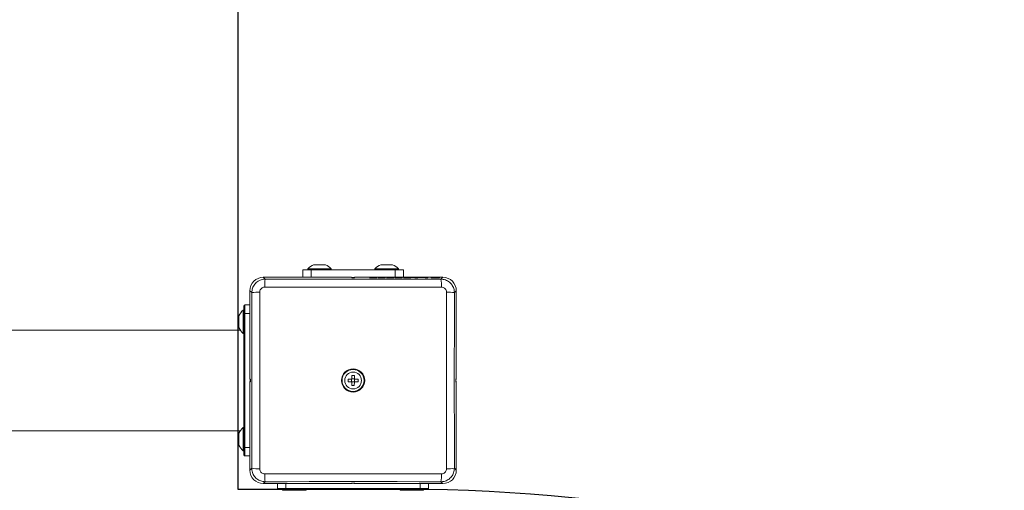
# Model space of a CAD drawing. Extents: x -1120 to 3430, y -1847 to 3473.
# Drawn here: x 1670 to 2257, y 1847 to 2128 of the extents above; entities that cross this region are included whole.
import ezdxf

# ---------------------------------------------------------------- set-up
doc = ezdxf.new("R2010")
doc.units = 0
doc.header["$LTSCALE"] = 500
doc.layers.get('0').update_dxf_attribs({"linetype": 'CONTINUOUS'})
for name, color, linetype in [('Lg_area', 4, 'CONTINUOUS'), ('Lg_prod', 40, 'CONTINUOUS'), ('Lg_training', 3, 'CONTINUOUS')]:
    doc.layers.add(name, color=color, linetype=linetype)

# ---------------------------------------------------------------- blocks, each defined once
blk = doc.blocks.new('081280ML')
at = {"color": 40, "linetype": 'Continuous', "lineweight": 15}
for p, q in [((2223.5, 421.39), (2223.5, 128.72)), ((2283.5, 128.72), (2283.5, 421.43)), ((2215, 129.5), (2222, 129.5)), ((2285, 129.5), (2292, 129.5)), ((2213.5, 126), (2208.5, 126)), ((2208.5, 123), (2208.5, 126)), ((2209, 126.5), (2213.5, 126.5)), ((2211.5, 127), (2211.5, 126.5)), ((2211.5, 127), (2225.5, 127)), ((2213.5, 126.5), (2293.5, 126.5)), ((2213.5, 126.5), (2213.5, 126)), ((2293.5, 126), (2213.5, 126)), ((2213.5, 126), (2213.5, 123)), ((2225.5, 126.5), (2225.5, 127)), ((2281.5, 127), (2281.5, 126.5)), ((2281.5, 127), (2295.5, 127)), ((2293.5, 126.5), (2293.5, 126)), ((2293.5, 126.5), (2298, 126.5)), ((2298.5, 126), (2293.5, 126)), ((2293.5, 123), (2293.5, 126)), ((2295.5, 126.5), (2295.5, 127)), ((2298.5, 126), (2298.5, 123)), ((2200, 123), (2201.13, 121.87)), ((2252.54, 123), (2200, 123)), ((2253, 122.65), (2253, 122.82)), ((2253, 122.82), (2254, 122.82)), ((2254, 122.65), (2253, 122.65)), ((2253, 122.65), (2253, 122.65)), ((2253, 122.65), (2254, 122.65)), ((2254, 122.65), (2254, 122.82)), ((2254, 122.65), (2254, 122.65)), ((2307.01, 123), (2254.47, 123)), ((2305.88, 121.87), (2307.01, 123)), ((2192, 115), (2192, 62.46)), ((2193.13, 113.88), (2192, 115)), ((2315, 115), (2313.88, 113.88)), ((2315, 62.46), (2315, 115)), ((2188.5, 101.5), (2188.5, 106)), ((2189, 106.5), (2189, 101.5)), ((2189, 106.5), (2192, 106.5)), ((2188.5, 103.5), (2188, 103.5)), ((2188, 89.5), (2188, 103.5)), ((2188.5, 21.5), (2188.5, 101.5)), ((2189, 101.5), (2188.5, 101.5)), ((2189, 101.5), (2189, 21.5)), ((2192, 101.5), (2189, 101.5)), ((2188, 89.5), (2188.5, 89.5)), ((2315, 91.5), (2319.5, 91.5)), ((2319.5, 91.5), (2319.5, 86.5)), ((2320, 88.5), (2319.5, 88.5)), ((2320, 88.5), (2320, 74.5)), ((2319.5, 86.5), (2315, 86.5)), ((2319.5, 36.5), (2319.5, 86.5)), ((2322.5, 85), (2322.5, 78)), ((2319.5, 74.5), (2320, 74.5)), ((2192, 60.54), (2192, 8)), ((2192.35, 62), (2192.18, 62)), ((2192.18, 61), (2192.18, 62)), ((2192.35, 61), (2192.18, 61)), ((2192.35, 62), (2192.35, 61)), ((2250.5, 60.77), (2250.51, 62.27)), ((2250.5, 60.77), (2252.75, 60.75)), ((2250.51, 62.27), (2252.76, 62.25)), ((2252.6, 60.76), (2252.61, 62.26)), ((2252.74, 58.5), (2252.75, 60.75)), ((2254.25, 60.59), (2252.75, 60.6)), ((2252.77, 64.5), (2252.76, 62.25)), ((2252.76, 62.41), (2254.26, 62.4)), ((2252.77, 64.5), (2254.27, 64.5)), ((2254.24, 58.5), (2254.25, 60.75)), ((2256.5, 60.73), (2254.25, 60.75)), ((2254.26, 62.25), (2254.27, 64.5)), ((2256.51, 62.23), (2254.26, 62.25)), ((2254.41, 62.24), (2254.4, 60.74)), ((2256.51, 62.23), (2256.5, 60.73)), ((2314.65, 61), (2314.65, 62)), ((2314.65, 62), (2314.83, 62)), ((2314.65, 61), (2314.83, 61)), ((2314.83, 62), (2314.83, 61)), ((2315, 8), (2315, 60.54)), ((2254.24, 58.5), (2252.74, 58.5)), ((2314.66, 51.76), (2314.7, 51.76)), ((2314.66, 47.08), (2314.66, 51.76)), ((2314.7, 50.2), (2314.66, 50.2)), ((2314.7, 48.64), (2314.66, 48.64)), ((2314.7, 47.08), (2314.66, 47.08)), ((2314.7, 51.76), (2314.7, 50.2)), ((2314.7, 50.2), (2314.83, 50.2)), ((2314.83, 48.64), (2314.7, 48.64)), ((2314.7, 48.64), (2314.7, 47.08)), ((2314.83, 50.2), (2314.83, 48.64)), ((2320, 48.5), (2319.5, 48.5)), ((2320, 48.5), (2320, 34.5)), ((2314.66, 46.5), (2314.7, 46.5)), ((2314.66, 42.34), (2314.66, 46.5)), ((2314.7, 43.9), (2314.66, 43.9)), ((2314.83, 42.34), (2314.66, 42.34)), ((2314.7, 46.5), (2314.7, 43.9)), ((2314.7, 43.9), (2314.72, 43.9)), ((2314.7, 41.37), (2314.71, 39.81)), ((2314.72, 46.31), (2314.76, 46.31)), ((2314.72, 43.9), (2314.72, 46.31)), ((2314.76, 43.9), (2314.72, 43.9)), ((2314.76, 46.31), (2314.76, 43.9)), ((2314.76, 43.9), (2314.79, 43.9)), ((2314.79, 46.56), (2314.83, 46.56)), ((2314.79, 43.9), (2314.79, 46.56)), ((2314.83, 46.56), (2314.83, 42.34)), ((2322.5, 45), (2322.5, 38)), ((2314.76, 39.1), (2314.71, 39.1)), ((2314.77, 37.02), (2314.77, 38.58)), ((2314.83, 39.35), (2314.78, 39.35)), ((2315, 36.5), (2319.5, 36.5)), ((2319.5, 36.5), (2319.5, 31.5)), ((2188.5, 33.5), (2188, 33.5)), ((2188, 19.5), (2188, 33.5)), ((2314.66, 32.21), (2314.66, 34.77)), ((2314.69, 34.18), (2314.66, 34.18)), ((2314.69, 33.77), (2314.66, 33.77)), ((2314.83, 32.21), (2314.66, 32.21)), ((2314.66, 27.15), (2314.66, 29.7)), ((2314.69, 34.18), (2314.69, 33.77)), ((2314.69, 33.77), (2314.73, 33.77)), ((2314.73, 33.77), (2314.73, 34.12)), ((2314.77, 33.77), (2314.73, 33.77)), ((2314.77, 34.61), (2314.77, 33.77)), ((2314.77, 33.77), (2314.83, 33.77)), ((2314.77, 29.54), (2314.77, 28.71)), ((2314.83, 33.77), (2314.83, 32.21)), ((2319.5, 31.5), (2315, 31.5)), ((2319.5, 34.5), (2320, 34.5)), ((2314.69, 29.12), (2314.66, 29.12)), ((2314.69, 28.71), (2314.66, 28.71)), ((2314.83, 27.15), (2314.66, 27.15)), ((2314.66, 24.77), (2314.83, 26.63)), ((2314.66, 23.01), (2314.66, 24.77)), ((2314.8, 24.75), (2314.66, 24.75)), ((2314.76, 24.42), (2314.66, 24.42)), ((2314.7, 23.87), (2314.66, 23.87)), ((2314.83, 25), (2314.68, 25)), ((2314.69, 29.12), (2314.69, 28.71)), ((2314.69, 28.71), (2314.73, 28.71)), ((2314.76, 24.42), (2314.7, 23.87)), ((2314.7, 23.87), (2314.76, 23.34)), ((2314.73, 28.71), (2314.73, 29.06)), ((2314.77, 28.71), (2314.73, 28.71)), ((2314.76, 23.34), (2314.76, 24.42)), ((2314.77, 28.71), (2314.83, 28.71)), ((2314.83, 25), (2314.8, 24.75)), ((2314.8, 24.75), (2314.8, 23.01)), ((2314.83, 28.71), (2314.83, 27.15)), ((2314.83, 26.63), (2314.83, 25)), ((2188, 19.5), (2188.5, 19.5)), ((2189, 21.5), (2188.5, 21.5)), ((2188.5, 17), (2188.5, 21.5)), ((2189, 21.5), (2189, 16.5)), ((2189, 21.5), (2192, 21.5)), ((2314.76, 23.34), (2314.66, 23.34)), ((2314.83, 21.18), (2314.66, 23.01)), ((2314.8, 23.01), (2314.66, 23.01)), ((2314.66, 18.58), (2314.79, 18.58)), ((2314.66, 17.02), (2314.66, 18.58)), ((2314.83, 22.76), (2314.68, 22.76)), ((2314.79, 20.98), (2314.83, 20.98)), ((2314.79, 18.58), (2314.79, 20.98)), ((2314.8, 23.01), (2314.83, 22.76)), ((2314.83, 22.76), (2314.83, 21.18)), ((2314.83, 20.98), (2314.83, 17.02)), ((2192, 16.5), (2189, 16.5)), ((2314.83, 17.02), (2314.66, 17.02)), ((2314.66, 14.7), (2314.66, 13)), ((2314.74, 14.7), (2314.66, 14.7)), ((2314.74, 14.4), (2314.66, 14.4)), ((2314.83, 13), (2314.66, 13)), ((2314.66, 12), (2314.66, 10.3)), ((2314.83, 12), (2314.66, 12)), ((2314.73, 15), (2314.67, 15)), ((2314.67, 12.7), (2314.68, 12.7)), ((2314.68, 12.3), (2314.67, 12.3)), ((2314.68, 12.7), (2314.68, 12.3)), ((2314.81, 12.7), (2314.68, 12.7)), ((2314.81, 12.3), (2314.68, 12.3)), ((2314.74, 14.4), (2314.74, 14.7)), ((2314.75, 14.4), (2314.74, 14.4)), ((2314.75, 14.7), (2314.75, 14.4)), ((2314.83, 14.7), (2314.75, 14.7)), ((2314.82, 15), (2314.76, 15)), ((2314.81, 12.3), (2314.81, 12.7)), ((2314.81, 12.7), (2314.82, 12.7)), ((2314.82, 12.3), (2314.81, 12.3)), ((2314.83, 13), (2314.83, 14.7)), ((2314.83, 10.3), (2314.83, 12)), ((2192, 8), (2193.13, 9.12)), ((2313.88, 9.12), (2315, 8)), ((2314.74, 10.6), (2314.66, 10.6)), ((2314.74, 10.3), (2314.66, 10.3)), ((2314.67, 10), (2314.73, 10)), ((2314.74, 10.3), (2314.74, 10.6)), ((2314.74, 10.6), (2314.75, 10.6)), ((2314.75, 10.6), (2314.75, 10.3)), ((2314.83, 10.3), (2314.75, 10.3)), ((2314.76, 10), (2314.82, 10)), ((2201.13, 1.13), (2200, 0)), ((2253, 0.35), (2254, 0.35)), ((2253, 0.35), (2253, 0.18)), ((2253, 0.35), (2253, 0.35)), ((2254, 0.35), (2253, 0.35)), ((2254, 0.18), (2253, 0.18)), ((2254, 0.35), (2254, 0.35)), ((2254, 0.35), (2254, 0.18)), ((2307.01, 0), (2305.88, 1.13)), ((2200, 0), (2252.54, 0)), ((2254.47, 0), (2307.01, 0))]:
    blk.add_line(p, q, dxfattribs=at)
at = {"color": 40, "linetype": 'Continuous', "lineweight": 15, "flags": 128}
for points in [[(2201.13, 121.87), (2214.21, 121.85), (2227.31, 121.84), (2240.4, 121.83), (2253.5, 121.83), (2266.61, 121.83), (2279.7, 121.84), (2292.8, 121.85), (2305.88, 121.87)], [(2193.13, 9.12), (2193.15, 22.21), (2193.17, 35.3), (2193.18, 48.4), (2193.18, 61.5), (2193.18, 74.6), (2193.17, 87.7), (2193.15, 100.79), (2193.13, 113.88)], [(2197.85, 114.14), (2197.87, 100.99), (2197.89, 87.83), (2197.9, 74.67), (2197.9, 61.5), (2197.9, 48.33), (2197.89, 35.17), (2197.87, 22.01), (2197.85, 8.86)], [(2306.15, 117.16), (2292.99, 117.13), (2279.83, 117.12), (2266.67, 117.11), (2253.5, 117.11), (2240.34, 117.11), (2227.17, 117.12), (2214.02, 117.13), (2200.86, 117.16)], [(2309.16, 8.86), (2309.14, 22.01), (2309.12, 35.17), (2309.11, 48.33), (2309.11, 61.5), (2309.11, 74.67), (2309.12, 87.83), (2309.14, 100.99), (2309.16, 114.14)], [(2313.88, 113.88), (2313.86, 100.79), (2313.84, 87.7), (2313.83, 74.6), (2313.83, 61.5), (2313.83, 48.4), (2313.84, 35.3), (2313.86, 22.21), (2313.88, 9.12)], [(2192.35, 62), (2192.35, 62)], [(2192.35, 61), (2192.35, 61)], [(2314.65, 62), (2314.65, 62)], [(2314.65, 61), (2314.65, 61)], [(2200.86, 5.84), (2214.02, 5.87), (2227.17, 5.88), (2240.34, 5.89), (2253.5, 5.89), (2266.67, 5.89), (2279.83, 5.88), (2292.99, 5.87), (2306.15, 5.84)], [(2305.88, 1.13), (2292.8, 1.15), (2279.7, 1.16), (2266.61, 1.17), (2253.5, 1.17), (2240.4, 1.17), (2227.31, 1.16), (2214.21, 1.15), (2201.13, 1.13)]]:
    blk.add_lwpolyline(points, dxfattribs=at)
at = {"color": 40, "linetype": 'Continuous', "lineweight": 15}
for radius in [6.91, 6.56, 5]:
    blk.add_circle((2253.5, 61.5), radius, dxfattribs=at)
for centre, radius, start, end in [((2218.5, 120.9), 9.28, 112.14518, 138.93018), ((2218.5, 120.9), 9.28, 41.06982, 67.85482), ((2288.5, 120.9), 9.28, 112.14518, 138.93018), ((2288.5, 120.9), 9.28, 41.06982, 67.85482), ((2209, 126), 0.5, 90, 180), ((2298, 126), 0.5, 0, 90), ((2224.85, 118.18), 24.01, 171.15992, 182.45463), ((2253, 123.33), 0.5, 228.59321, 270), ((2254, 123.33), 0.5, 270, 311.40679), ((2282.14, 118.18), 24.03, 357.54989, 8.83556), ((2196.82, 90.14), 24.02, 87.54721, 98.83833), ((2310.19, 90.14), 24.02, 81.16206, 92.45272), ((2189, 106), 0.5, 90, 180), ((2313.9, 81.5), 9.28, 22.14518, 48.93018), ((2313.9, 81.5), 9.28, 311.06982, 337.85482), ((2191.68, 62), 0.5, 0, 41.40679), ((2191.68, 61), 0.5, 318.59321, 0), ((2315.33, 62), 0.5, 138.59321, 180), ((2315.33, 61), 0.5, 180, 221.40679), ((2313.9, 41.5), 9.28, 22.14518, 48.93018), ((2313.9, 41.5), 9.28, 311.06982, 337.85482), ((2189, 17), 0.5, 180, 270), ((2196.82, 32.86), 24.02, 261.16167, 272.45279), ((2310.19, 32.86), 24.02, 267.54728, 278.83794), ((2224.85, 4.82), 24.01, 177.54537, 188.84008), ((2253, -0.32), 0.5, 90, 131.40679), ((2254, -0.32), 0.5, 48.59321, 90), ((2282.14, 4.82), 24.03, 351.16444, 2.45011)]:
    blk.add_arc(centre, radius, start, end, dxfattribs=at)
for centre, major_axis, ratio, start_param, end_param in [((2200.01, 115), (-5.66, 5.66), 0.998783, 5.498396, 7.067974), ((2253, 123.23), (0, 0.583), 0.866113, 1.98234, 3.141593), ((2254, 123.23), (0, 0.583), 0.866113, 3.141593, 4.300846), ((2307, 115), (5.66, 5.66), 0.998783, 5.498396, 7.067974), ((2191.77, 62), (0.583, 0), 0.866113, 0, 1.159253), ((2191.77, 61), (0.583, 0), 0.866113, 5.123932, 6.283185), ((2315.24, 62), (0.583, 0), 0.866113, 1.98234, 3.141593), ((2315.24, 61), (0.583, 0), 0.866113, 3.141593, 4.300846), ((2314.67, 14.7), (0, 0.3), 0.034921, 0, 1.570796), ((2314.67, 13), (0, 0.3), 0.034921, 1.570796, 3.141593), ((2314.67, 12), (0, 0.3), 0.034921, 0, 1.570796), ((2314.73, 14.7), (0, 0.3), 0.034921, 4.712389, 6.283185), ((2314.76, 14.7), (0, 0.3), 0.034921, 0, 1.570796), ((2314.82, 14.7), (0, 0.3), 0.034921, 4.712389, 6.283185), ((2314.82, 13), (0, 0.3), 0.034921, 3.141593, 4.712389), ((2314.82, 12), (0, 0.3), 0.034921, 4.712389, 6.283185), ((2200.01, 8), (-5.66, -5.66), 0.998783, 5.498396, 7.067974), ((2307, 8), (5.66, -5.66), 0.998783, 5.498396, 7.067974), ((2314.67, 10.3), (0, 0.3), 0.034921, 1.570796, 3.141593), ((2314.73, 10.3), (0, 0.3), 0.034921, 3.141593, 4.712389), ((2314.76, 10.3), (0, 0.3), 0.034921, 1.570796, 3.141593), ((2314.82, 10.3), (0, 0.3), 0.034921, 3.141593, 4.712389), ((2253, -0.23), (0, 0.583), 0.866113, 0, 1.159253), ((2254, -0.23), (0, 0.583), 0.866113, 5.123932, 6.283185)]:
    blk.add_ellipse(centre, major_axis=major_axis, ratio=ratio, start_param=start_param, end_param=end_param, dxfattribs=at)
for points, knots in [([(2193.13, 113.88), (2193.22, 114.77), (2193.39, 116.57), (2194.76, 118.96), (2196.78, 120.76), (2199.03, 121.73), (2200.52, 121.83), (2201.13, 121.87)], [0, 0, 0, 0, 0.213989, 0.428392, 0.64199, 0.854982, 1, 1, 1, 1]), ([(2252.54, 123), (2252.57, 123), (2252.61, 122.99), (2252.65, 122.96), (2252.67, 122.95)], [0, 0, 0, 0, 0.498988, 1, 1, 1, 1]), ([(2252.67, 122.95), (2252.68, 122.95), (2252.68, 122.93), (2252.71, 122.85), (2252.74, 122.76), (2252.86, 122.69), (2252.89, 122.67), (2252.91, 122.67), (2252.93, 122.66), (2252.94, 122.66), (2252.95, 122.65), (2252.96, 122.65), (2252.97, 122.65), (2252.98, 122.65), (2252.98, 122.65), (2252.99, 122.65), (2252.99, 122.65), (2253, 122.65), (2253, 122.65), (2253, 122.65), (2253, 122.65)], [0, 0, 0, 0, 0.039831, 0.199159, 0.836498, 0.890277, 0.92629, 0.950418, 0.966598, 0.977451, 0.984748, 0.989656, 0.992974, 0.99523, 0.99677, 0.997838, 0.998964, 0.999401, 0.999785, 1, 1, 1, 1]), ([(2254, 122.65), (2254.01, 122.65), (2254.01, 122.65), (2254.01, 122.65), (2254.02, 122.65), (2254.05, 122.65), (2254.09, 122.66), (2254.17, 122.69), (2254.29, 122.79), (2254.31, 122.88), (2254.34, 122.95)], [0, 0, 0, 0, 0.000339, 0.000781, 0.001625, 0.005293, 0.019752, 0.077359, 0.30754, 1, 1, 1, 1]), ([(2254.34, 122.95), (2254.36, 122.96), (2254.39, 122.99), (2254.44, 123), (2254.47, 123)], [0, 0, 0, 0, 0.49946, 1, 1, 1, 1]), ([(2305.88, 121.87), (2306.78, 121.79), (2308.57, 121.61), (2310.96, 120.24), (2312.77, 118.23), (2313.74, 115.98), (2313.84, 114.48), (2313.88, 113.88)], [0, 0, 0, 0, 0.213983, 0.428391, 0.641987, 0.854992, 1, 1, 1, 1]), ([(2200.86, 117.16), (2200.63, 117.14), (2200.07, 117.1), (2199.22, 116.74), (2198.46, 116.06), (2197.95, 115.16), (2197.88, 114.48), (2197.85, 114.14)], [0, 0, 0, 0, 0.145222, 0.35816, 0.571525, 0.785786, 1, 1, 1, 1]), ([(2309.16, 114.14), (2309.14, 114.37), (2309.11, 114.93), (2308.74, 115.78), (2308.06, 116.54), (2307.16, 117.06), (2306.48, 117.12), (2306.15, 117.16)], [0, 0, 0, 0, 0.145213, 0.358178, 0.571522, 0.785782, 1, 1, 1, 1]), ([(2192.05, 62.33), (2192.04, 62.35), (2192.01, 62.39), (2192.01, 62.44), (2192, 62.46)], [0, 0, 0, 0, 0.500068, 1, 1, 1, 1]), ([(2192, 60.54), (2192.01, 60.56), (2192.01, 60.61), (2192.04, 60.65), (2192.05, 60.67)], [0, 0, 0, 0, 0.499754, 1, 1, 1, 1]), ([(2192.35, 62), (2192.35, 62), (2192.35, 62), (2192.35, 62.01), (2192.35, 62.02), (2192.35, 62.04), (2192.34, 62.08), (2192.31, 62.16), (2192.21, 62.28), (2192.12, 62.31), (2192.05, 62.33)], [0, 0, 0, 0, 0.000346, 0.000793, 0.001631, 0.005297, 0.019757, 0.077364, 0.307543, 1, 1, 1, 1]), ([(2192.05, 60.67), (2192.06, 60.67), (2192.08, 60.67), (2192.16, 60.7), (2192.25, 60.73), (2192.32, 60.86), (2192.33, 60.88), (2192.34, 60.9), (2192.34, 60.92), (2192.35, 60.94), (2192.35, 60.95), (2192.35, 60.96), (2192.35, 60.97), (2192.35, 60.97), (2192.35, 60.98), (2192.35, 60.98), (2192.35, 60.99), (2192.35, 60.99), (2192.35, 61), (2192.35, 61), (2192.35, 61)], [0, 0, 0, 0, 0.039831, 0.19916, 0.836502, 0.890282, 0.926295, 0.950422, 0.966602, 0.977457, 0.984751, 0.989661, 0.992981, 0.995236, 0.996772, 0.99784, 0.998966, 0.999418, 0.999794, 1, 1, 1, 1]), ([(2314.95, 62.33), (2314.95, 62.33), (2314.93, 62.33), (2314.85, 62.3), (2314.77, 62.27), (2314.69, 62.14), (2314.68, 62.12), (2314.67, 62.1), (2314.67, 62.08), (2314.66, 62.06), (2314.66, 62.05), (2314.66, 62.04), (2314.66, 62.03), (2314.66, 62.03), (2314.66, 62.02), (2314.66, 62.02), (2314.66, 62.01), (2314.65, 62.01), (2314.65, 62), (2314.65, 62), (2314.65, 62)], [0, 0, 0, 0, 0.039831, 0.1991597, 0.8365022, 0.8902827, 0.9262947, 0.9504233, 0.9666021, 0.9774573, 0.984752, 0.9896609, 0.992981, 0.9952359, 0.9967719, 0.9978401, 0.998966, 0.9994192, 0.9997935, 1, 1, 1, 1]), ([(2314.65, 61), (2314.65, 61), (2314.65, 61), (2314.65, 60.99), (2314.66, 60.98), (2314.66, 60.96), (2314.66, 60.92), (2314.7, 60.84), (2314.8, 60.72), (2314.89, 60.69), (2314.95, 60.67)], [0, 0, 0, 0, 0.000345, 0.000793, 0.001631, 0.005297, 0.019757, 0.077363, 0.307543, 1, 1, 1, 1]), ([(2315, 62.46), (2315, 62.44), (2315, 62.39), (2314.97, 62.35), (2314.95, 62.33)], [0, 0, 0, 0, 0.500182, 1, 1, 1, 1]), ([(2314.95, 60.67), (2314.97, 60.65), (2315, 60.61), (2315, 60.56), (2315, 60.54)], [0, 0, 0, 0, 0.49964, 1, 1, 1, 1]), ([(2314.65, 39.32), (2314.65, 39.71), (2314.66, 40.26), (2314.67, 40.89), (2314.68, 41.21), (2314.69, 41.33), (2314.7, 41.36), (2314.7, 41.37)], [0, 0, 0, 0, 0.408103, 0.576285, 0.745505, 0.948748, 1, 1, 1, 1]), ([(2314.71, 39.27), (2314.71, 39.53), (2314.72, 40.07), (2314.73, 40.76), (2314.74, 41.26), (2314.75, 41.5), (2314.77, 41.56), (2314.77, 41.56), (2314.77, 41.56)], [0, 0, 0, 0, 0.2519075, 0.5301833, 0.683884, 0.83917, 0.9764684, 1, 1, 1, 1]), ([(2314.77, 41.56), (2314.78, 41.55), (2314.79, 41.51), (2314.81, 41.21), (2314.82, 40.74), (2314.83, 40.09), (2314.83, 39.61), (2314.83, 39.35)], [0, 0, 0, 0, 0.177872, 0.356289, 0.534548, 0.751595, 1, 1, 1, 1]), ([(2314.7, 37.21), (2314.7, 37.23), (2314.69, 37.27), (2314.67, 37.53), (2314.66, 37.95), (2314.65, 38.57), (2314.65, 39.05), (2314.65, 39.32)], [0, 0, 0, 0, 0.167439, 0.335606, 0.492414, 0.717719, 1, 1, 1, 1]), ([(2314.66, 34.77), (2314.66, 35.01), (2314.66, 35.39), (2314.66, 35.89), (2314.68, 36.19), (2314.69, 36.4), (2314.7, 36.42), (2314.71, 36.44)], [0, 0, 0, 0, 0.27435, 0.4430843, 0.6126634, 0.7711122, 1, 1, 1, 1]), ([(2314.71, 39.81), (2314.7, 39.79), (2314.7, 39.75), (2314.69, 39.62), (2314.69, 39.46), (2314.69, 39.29), (2314.69, 39.18), (2314.69, 39.13)], [0, 0, 0, 0, 0.32339, 0.505219, 0.688096, 0.857019, 1, 1, 1, 1]), ([(2314.69, 39.13), (2314.69, 39.05), (2314.69, 38.93), (2314.69, 38.78), (2314.69, 38.69), (2314.7, 38.65), (2314.7, 38.64), (2314.7, 38.64)], [0, 0, 0, 0, 0.326496, 0.519979, 0.714091, 0.872985, 1, 1, 1, 1]), ([(2314.7, 38.64), (2314.7, 38.65), (2314.7, 38.66), (2314.7, 38.71), (2314.71, 38.74), (2314.71, 38.76)], [0, 0, 0, 0, 0.407867, 0.784949, 1, 1, 1, 1]), ([(2314.74, 37.65), (2314.74, 37.59), (2314.73, 37.43), (2314.72, 37.25), (2314.71, 37.23), (2314.7, 37.21)], [0, 0, 0, 0, 0.2508374, 0.6081724, 1, 1, 1, 1]), ([(2314.71, 38.76), (2314.71, 38.82), (2314.71, 38.93), (2314.71, 39.11), (2314.71, 39.22), (2314.71, 39.27)], [0, 0, 0, 0, 0.38671, 0.692654, 1, 1, 1, 1]), ([(2314.71, 36.44), (2314.72, 36.42), (2314.73, 36.39), (2314.75, 36.11), (2314.76, 35.72), (2314.77, 35.19), (2314.77, 34.81), (2314.77, 34.61)], [0, 0, 0, 0, 0.2529217, 0.4184233, 0.5843028, 0.7870051, 1, 1, 1, 1]), ([(2314.76, 39.1), (2314.76, 38.97), (2314.75, 38.72), (2314.75, 38.21), (2314.74, 37.87), (2314.74, 37.65)], [0, 0, 0, 0, 0.2511536, 0.5024035, 1, 1, 1, 1]), ([(2314.77, 39.86), (2314.77, 39.8), (2314.76, 39.67), (2314.76, 39.41), (2314.76, 39.22), (2314.76, 39.1)], [0, 0, 0, 0, 0.291165, 0.567123, 1, 1, 1, 1]), ([(2314.78, 40.01), (2314.78, 40), (2314.78, 40), (2314.77, 39.95), (2314.77, 39.89), (2314.77, 39.86)], [0, 0, 0, 0, 0.252607, 0.642898, 1, 1, 1, 1]), ([(2314.83, 39.35), (2314.83, 38.95), (2314.83, 38.37), (2314.82, 37.67), (2314.81, 37.31), (2314.79, 37.09), (2314.78, 37.04), (2314.77, 37.02)], [0, 0, 0, 0, 0.3615639, 0.5279331, 0.6954017, 0.861686, 1, 1, 1, 1]), ([(2314.77, 38.58), (2314.77, 38.58), (2314.77, 38.6), (2314.78, 38.64), (2314.79, 38.71), (2314.79, 38.76)], [0, 0, 0, 0, 0.251674, 0.503613, 1, 1, 1, 1]), ([(2314.8, 39.38), (2314.8, 39.47), (2314.8, 39.63), (2314.79, 39.83), (2314.79, 39.94), (2314.78, 40), (2314.78, 40), (2314.78, 40.01)], [0, 0, 0, 0, 0.31766, 0.520386, 0.723417, 0.883215, 1, 1, 1, 1]), ([(2314.79, 38.76), (2314.79, 38.81), (2314.79, 38.93), (2314.8, 39.16), (2314.8, 39.31), (2314.8, 39.38)], [0, 0, 0, 0, 0.358242, 0.719881, 1, 1, 1, 1]), ([(2314.66, 29.7), (2314.66, 29.94), (2314.66, 30.33), (2314.66, 30.82), (2314.68, 31.13), (2314.69, 31.34), (2314.7, 31.36), (2314.71, 31.37)], [0, 0, 0, 0, 0.27435, 0.4430843, 0.6126634, 0.7711122, 1, 1, 1, 1]), ([(2314.71, 34.88), (2314.71, 34.87), (2314.7, 34.86), (2314.7, 34.76), (2314.69, 34.63), (2314.69, 34.43), (2314.69, 34.27), (2314.69, 34.18)], [0, 0, 0, 0, 0.220859, 0.398971, 0.538688, 0.731925, 1, 1, 1, 1]), ([(2314.71, 29.81), (2314.71, 29.8), (2314.7, 29.79), (2314.7, 29.7), (2314.69, 29.56), (2314.69, 29.36), (2314.69, 29.21), (2314.69, 29.12)], [0, 0, 0, 0, 0.220859, 0.398971, 0.538687, 0.731925, 1, 1, 1, 1]), ([(2314.73, 34.12), (2314.73, 34.27), (2314.73, 34.48), (2314.73, 34.71), (2314.72, 34.81), (2314.72, 34.87), (2314.71, 34.87), (2314.71, 34.88)], [0, 0, 0, 0, 0.412364, 0.569984, 0.727949, 0.884966, 1, 1, 1, 1]), ([(2314.71, 31.37), (2314.72, 31.35), (2314.73, 31.32), (2314.75, 31.04), (2314.76, 30.65), (2314.77, 30.13), (2314.77, 29.74), (2314.77, 29.54)], [0, 0, 0, 0, 0.252922, 0.418424, 0.584303, 0.787006, 1, 1, 1, 1]), ([(2314.73, 29.06), (2314.73, 29.21), (2314.73, 29.41), (2314.73, 29.64), (2314.72, 29.75), (2314.72, 29.81), (2314.71, 29.81), (2314.71, 29.81)], [0, 0, 0, 0, 0.412363, 0.569984, 0.727949, 0.884966, 1, 1, 1, 1]), ([(2201.13, 1.13), (2200.23, 1.21), (2198.44, 1.39), (2196.05, 2.76), (2194.24, 4.77), (2193.27, 7.02), (2193.17, 8.52), (2193.13, 9.12)], [0, 0, 0, 0, 0.2140011, 0.428392, 0.6419876, 0.8549922, 1, 1, 1, 1]), ([(2197.85, 8.86), (2197.86, 8.63), (2197.9, 8.07), (2198.27, 7.22), (2198.95, 6.46), (2199.85, 5.94), (2200.52, 5.88), (2200.86, 5.84)], [0, 0, 0, 0, 0.145208, 0.358166, 0.571536, 0.785789, 1, 1, 1, 1]), ([(2313.88, 9.12), (2313.79, 8.23), (2313.62, 6.43), (2312.24, 4.04), (2310.23, 2.24), (2307.98, 1.27), (2306.49, 1.17), (2305.88, 1.13)], [0, 0, 0, 0, 0.2139941, 0.428389, 0.6419892, 0.8550002, 1, 1, 1, 1]), ([(2306.15, 5.84), (2306.38, 5.86), (2306.94, 5.9), (2307.79, 6.26), (2308.55, 6.94), (2309.06, 7.84), (2309.13, 8.52), (2309.16, 8.86)], [0, 0, 0, 0, 0.1452251, 0.3581687, 0.571539, 0.7857807, 1, 1, 1, 1]), ([(2252.67, 0.05), (2252.65, 0.04), (2252.61, 0.01), (2252.57, 0), (2252.54, 0)], [0, 0, 0, 0, 0.500985, 1, 1, 1, 1]), ([(2253, 0.35), (2253, 0.35), (2253, 0.35), (2253, 0.35), (2252.99, 0.35), (2252.96, 0.35), (2252.92, 0.34), (2252.84, 0.31), (2252.72, 0.21), (2252.7, 0.12), (2252.67, 0.05)], [0, 0, 0, 0, 0.000362, 0.000804, 0.001633, 0.005301, 0.019764, 0.07737, 0.307548, 1, 1, 1, 1]), ([(2254.34, 0.05), (2254.33, 0.05), (2254.33, 0.07), (2254.3, 0.15), (2254.27, 0.24), (2254.15, 0.31), (2254.12, 0.33), (2254.1, 0.33), (2254.08, 0.34), (2254.07, 0.34), (2254.06, 0.35), (2254.05, 0.35), (2254.04, 0.35), (2254.03, 0.35), (2254.03, 0.35), (2254.02, 0.35), (2254.02, 0.35), (2254.01, 0.35), (2254.01, 0.35), (2254.01, 0.35), (2254, 0.35)], [0, 0, 0, 0, 0.0398312, 0.19916, 0.836503, 0.8902837, 0.9262951, 0.950423, 0.9666033, 0.9774599, 0.9847524, 0.9896609, 0.9929848, 0.9952337, 0.996774, 0.9978415, 0.9989672, 0.9994234, 0.999785, 1, 1, 1, 1]), ([(2254.47, 0), (2254.44, 0), (2254.39, 0.01), (2254.36, 0.04), (2254.34, 0.05)], [0, 0, 0, 0, 0.500513, 1, 1, 1, 1])]:
    blk.add_open_spline(points, degree=3, knots=knots, dxfattribs=at)

msp = doc.modelspace()

# ---------------------------------------------------------------- linework, layer by layer
at = {"layer": 'Lg_area', "color": 4}
msp.add_lwpolyline([(3430, -347.38), (3430, 1972.62, 0.414214), (1930, 3472.62), (380, 3472.62, 0.414214), (-1120, 1972.62), (-1120, -347.38, 0.414214), (380, -1847.38), (1930, -1847.38, 0.414214)], format="xyb", close=True, dxfattribs=at)
at = {"layer": 'Lg_training'}
msp.add_lwpolyline([(510, 1847.62), (410, 1847.62, 0.414214), (-590, 847.62), (-590, 777.62, 0.414214), (410, -222.38), (510, -222.38), (510, -817.38, 0.414214), (1010, -1317.38), (1300, -1317.38, 0.414214), (1800, -817.38), (1800, -222.38), (1900, -222.38, 0.414214), (2900, 777.62), (2900, 847.62, 0.414214), (1900, 1847.62), (1800, 1847.62), (1800, 2442.62, 0.414214), (1300, 2942.62), (1010, 2942.62, 0.414214), (510, 2442.62)], format="xyb", close=True, dxfattribs=at)

# ---------------------------------------------------------------- block references
at = {"layer": 'Lg_prod', "rotation": 90}
msp.add_blockref('081280ML', (1930, -340.88), dxfattribs=at)

doc.saveas('drawing.dxf')
